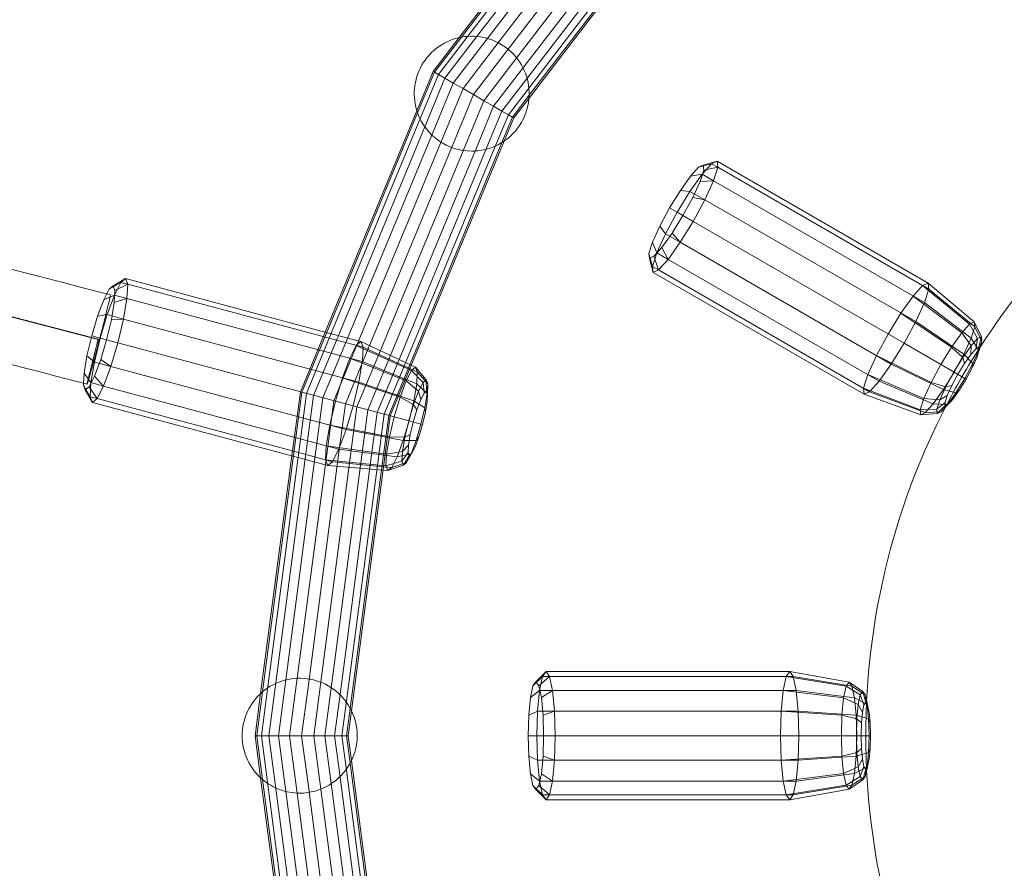
# Model space of a CAD drawing. Units: millimetres. Extents: x 0 to 2100, y 0 to 1488.
# Drawn here: x 565 to 585, y 968 to 985 of the extents above; entities that cross this region are included whole.
import ezdxf

# ---------------------------------------------------------------- set-up
doc = ezdxf.new("R2010")
doc.units = ezdxf.units.MM
doc.header["$LTSCALE"] = 50
doc.linetypes.add('HIDDEN', pattern=[0.1905, 0.127, -0.0635])

msp = doc.modelspace()

# ---------------------------------------------------------------- linework, layer by layer
at = {"color": 7, "linetype": 'Continuous', "lineweight": 0}
for p, q in [((573.9528609, 984.2078464), (576.797686, 987.9152947)), ((573.998735, 984.217255), (576.8288918, 987.9055873)), ((574.1084218, 984.2125078), (576.9207382, 987.8775898)), ((574.2508689, 984.1632012), (577.0560863, 987.8190318)), ((574.4179541, 984.0747618), (577.2573015, 987.7750715)), ((574.5993531, 983.954601), (577.4608883, 987.6838262)), ((574.7832084, 983.8115647), (577.6551141, 987.5543051)), ((574.9569386, 983.6553333), (577.8542465, 987.4311784)), ((575.1080963, 983.495761), (578.0119614, 987.2801517)), ((575.2252133, 983.3422018), (578.1250624, 987.1213587)), ((575.2985724, 983.202858), (578.183266, 986.9622639)), ((575.3208831, 983.08424), (578.2068478, 986.8453024)), ((578.2085763, 986.7971794), (575.3180838, 983.0302162)), ((571.3422628, 978.4662245), (573.1305946, 982.7836395)), ((571.3662726, 978.4440532), (573.1453836, 982.739207)), ((571.4364423, 978.3785106), (573.2043382, 982.6465891)), ((571.5548291, 978.2905747), (573.3182625, 982.5478796)), ((571.6935074, 978.1382974), (573.4783959, 982.4473993)), ((571.8743215, 978.0076087), (573.6731577, 982.3503835)), ((572.083603, 977.9041647), (573.8889584, 982.2626783)), ((572.2898, 977.7932744), (574.1111239, 982.1903392)), ((572.4994504, 977.7322026), (574.3248964, 982.139219)), ((572.6935197, 977.7136509), (574.516441, 982.1145722)), ((572.8604016, 977.7427924), (574.6737958, 982.1207133)), ((572.9734842, 977.7808507), (574.7876774, 982.1607007)), ((574.8330637, 982.1901369), (573.0160242, 977.8034153)), ((578.4684534, 981.5086179), (578.6245776, 981.6813026)), ((578.6245776, 981.6813026), (578.7144589, 981.7217008)), ((578.9858726, 981.7959401), (578.7144589, 981.7217008)), ((578.7144589, 981.7217008), (578.7244137, 981.6236622)), ((578.9977236, 981.6792275), (578.7244137, 981.6236622)), ((578.9977236, 981.6792275), (578.9126197, 981.4154778)), ((578.9858726, 981.7959401), (578.9977236, 981.6792275)), ((583.0998024, 979.4207616), (578.9858726, 981.7959401)), ((583.1116533, 979.3040491), (578.9977236, 981.6792275)), ((578.2698549, 981.2299365), (578.4684534, 981.5086179)), ((578.7244137, 981.6236622), (578.6529264, 981.4021124)), ((578.6529264, 981.4021124), (578.5108805, 981.0907803)), ((578.9126197, 981.4154778), (578.6529264, 981.4021124)), ((578.9126197, 981.4154778), (578.7435174, 981.0448443)), ((583.0265495, 979.0402993), (578.9126197, 981.4154778)), ((578.0590168, 980.8876849), (578.2698549, 981.2299365)), ((578.5108805, 981.0907803), (578.319901, 980.7370633)), ((578.7435174, 981.0448443), (578.5108805, 981.0907803)), ((577.8680373, 980.533968), (578.0590168, 980.8876849)), ((578.7435174, 981.0448443), (578.5161608, 980.6237527)), ((582.8574472, 978.6696658), (578.7435174, 981.0448443)), ((578.319901, 980.7370633), (578.1090629, 980.3948118)), ((578.5161608, 980.6237527), (578.319901, 980.7370633)), ((577.7259913, 980.2226358), (577.8680373, 980.533968)), ((578.5161608, 980.6237527), (578.2651631, 980.2163103)), ((582.6300906, 978.2485742), (578.5161608, 980.6237527)), ((578.1090629, 980.3948118), (577.9104643, 980.1161303)), ((578.1090629, 980.3948118), (578.2651631, 980.2163103)), ((577.6545041, 980.001086), (577.7259913, 980.2226358)), ((577.9104643, 980.1161303), (577.7543402, 979.9434456)), ((577.9104643, 980.1161303), (578.0287362, 979.8845467)), ((578.2651631, 980.2163103), (578.0287362, 979.8845467)), ((578.2651631, 980.2163103), (582.3790929, 977.8411319)), ((577.6644589, 979.9030475), (577.6545041, 980.001086)), ((577.7543402, 979.9434456), (577.6644589, 979.9030475)), ((577.6644589, 979.9030475), (577.7358726, 979.6308766)), ((577.7543402, 979.9434456), (577.8428741, 979.6789697)), ((578.0287362, 979.8845467), (577.8428741, 979.6789697)), ((578.0287362, 979.8845467), (582.142666, 977.5093682)), ((577.8428741, 979.6789697), (577.7358726, 979.6308766)), ((577.7358726, 979.6308766), (581.8498024, 977.2556981)), ((577.8428741, 979.6789697), (581.9568039, 977.3037912)), ((567.131806, 979.3046117), (567.2081688, 979.3668963)), ((567.4511198, 979.5088531), (567.2081688, 979.3668963)), ((567.2081688, 979.3668963), (567.2431587, 979.2747749)), ((567.4927744, 979.3991846), (567.2431587, 979.2747749)), ((567.4511198, 979.5088531), (567.4927744, 979.3991846)), ((571.3623859, 978.4608325), (567.4511198, 979.5088531)), ((567.4927744, 979.3991846), (567.4788339, 979.1223954)), ((571.5422856, 978.3141214), (567.4927744, 979.3991846)), ((583.0998024, 979.4207616), (583.1116533, 979.3040491)), ((583.9990057, 978.6634988), (583.0998024, 979.4207616)), ((567.0834138, 979.210113), (567.131806, 979.3046117)), ((567.2431587, 979.2747749), (567.2314486, 979.0422719)), ((583.1116533, 979.3040491), (583.0265495, 979.0402993)), ((584.0089017, 978.5660398), (583.1116533, 979.3040491)), ((567.2314486, 979.0422719), (567.1748214, 978.704784)), ((567.4788339, 979.1223954), (567.2314486, 979.0422719)), ((567.4788339, 979.1223954), (567.4114206, 978.720624)), ((572.0673263, 977.8929125), (567.4788339, 979.1223954)), ((583.0265495, 979.0402993), (582.8574472, 978.6696658)), ((583.937837, 978.3457997), (583.0265495, 979.0402993)), ((567.1748214, 978.704784), (567.0818981, 978.3136905)), ((567.4114206, 978.720624), (567.1748214, 978.704784)), ((567.4114206, 978.720624), (567.3007975, 978.2550366)), ((571.999913, 977.4911412), (567.4114206, 978.720624)), ((582.8574472, 978.6696658), (582.6300906, 978.2485742)), ((583.7966308, 978.036308), (582.8574472, 978.6696658)), ((584.0089017, 978.5660398), (583.937837, 978.3457997)), ((583.9990057, 978.6634988), (584.0089017, 978.5660398)), ((584.1392309, 978.3724358), (583.9990057, 978.6634988)), ((584.1474017, 978.291966), (584.0089017, 978.5660398)), ((584.1392309, 978.3724358), (584.1474017, 978.291966)), ((567.0818981, 978.3136905), (566.9668253, 977.928532)), ((567.3007975, 978.2550366), (567.0818981, 978.3136905)), ((567.3007975, 978.2550366), (567.1638062, 977.7965145)), ((571.88929, 977.0255537), (567.3007975, 978.2550366)), ((582.6300906, 978.2485742), (582.3790929, 977.8411319)), ((583.6067803, 977.6846821), (582.6300906, 978.2485742)), ((583.937837, 978.3457997), (583.7966308, 978.036308)), ((584.0887252, 978.1101184), (583.937837, 978.3457997)), ((584.1474017, 978.291966), (584.0887252, 978.1101184)), ((584.0934036, 978.1047078), (584.1474017, 978.291966)), ((583.7966308, 978.036308), (583.6067803, 977.6846821)), ((583.9721342, 977.8545778), (583.7966308, 978.036308)), ((584.0887252, 978.1101184), (583.9721342, 977.8545778)), ((584.0472564, 977.9609895), (584.0887252, 978.1101184)), ((584.0719098, 978.037394), (584.0472564, 977.9609895)), ((566.9668253, 977.928532), (566.8471219, 977.6079452)), ((566.9668253, 977.928532), (567.1638062, 977.7965145)), ((567.1638062, 977.7965145), (567.0213021, 977.4148636)), ((567.1638062, 977.7965145), (571.7522986, 976.5670317)), ((572.0673263, 977.8929125), (571.999913, 977.4911412)), ((572.068452, 977.9152627), (572.0673263, 977.8929125)), ((572.2553148, 977.8157694), (572.0673263, 977.8929125)), ((573.1041701, 977.7806414), (573.0224491, 977.8189264)), ((582.3790929, 977.8411319), (582.142666, 977.5093682)), ((582.3790929, 977.8411319), (583.3971886, 977.3444538)), ((583.9721342, 977.8545778), (583.8153787, 977.5642478)), ((584.0472564, 977.9609895), (583.9593408, 977.7682987)), ((583.9593408, 977.7682987), (583.9721342, 977.8545778)), ((566.8471219, 977.6079452), (566.7410117, 977.4007367)), ((566.8471219, 977.6079452), (567.0213021, 977.4148636)), ((573.1273122, 977.457936), (572.3298915, 977.7851661)), ((573.138953, 977.6890645), (572.9306062, 977.7837421)), ((573.1041701, 977.7806414), (573.138953, 977.6890645)), ((573.3149498, 977.5357891), (573.1041701, 977.7806414)), ((573.138953, 977.6890645), (573.1273122, 977.457936)), ((573.3436693, 977.460176), (573.138953, 977.6890645)), ((583.6067803, 977.6846821), (583.3971886, 977.3444538)), ((583.8153787, 977.5642478), (583.6067803, 977.6846821)), ((583.9593408, 977.7682987), (583.8411391, 977.549375)), ((566.629659, 977.4305736), (566.6315318, 977.4677568)), ((566.6646488, 977.3384521), (566.629659, 977.4305736)), ((567.0213021, 977.4148636), (566.8949804, 977.1681869)), ((567.0213021, 977.4148636), (571.6097946, 976.1853808)), ((571.999913, 977.4911412), (571.88929, 977.0255537)), ((573.0710198, 977.1224432), (571.999913, 977.4911412)), ((573.1273122, 977.457936), (573.0710198, 977.1224432)), ((573.3340578, 977.2693381), (573.1273122, 977.457936)), ((573.3149498, 977.5357891), (573.3436693, 977.460176)), ((573.3436693, 977.460176), (573.3340578, 977.2693381)), ((573.339847, 977.2584593), (573.3436693, 977.460176)), ((582.142666, 977.5093682), (581.9568039, 977.3037912)), ((582.142666, 977.5093682), (583.1997641, 977.0674198)), ((583.8153787, 977.5642478), (583.6423233, 977.2833286)), ((583.8411391, 977.549375), (583.7106465, 977.3375475)), ((583.8411391, 977.549375), (583.8153787, 977.5642478)), ((566.7410117, 977.4007367), (566.6646488, 977.3384521)), ((566.6646488, 977.3384521), (566.8040722, 977.0940385)), ((566.7410117, 977.4007367), (566.8949804, 977.1681869)), ((573.3340578, 977.2693381), (573.2875783, 976.9923289)), ((573.3325994, 977.1145578), (573.3340578, 977.2693381)), ((573.339847, 977.2584593), (573.3325994, 977.1145578)), ((581.9568039, 977.3037912), (581.8498024, 977.2556981)), ((581.8498024, 977.2556981), (582.955213, 976.8555966)), ((581.9568039, 977.3037912), (583.0445629, 976.895756)), ((583.3971886, 977.3444538), (583.1997641, 977.0674198)), ((583.3971886, 977.3444538), (583.6423233, 977.2833286)), ((583.6423233, 977.2833286), (583.4793141, 977.0545875)), ((583.7106465, 977.3375475), (583.5877292, 977.165065)), ((583.6423233, 977.2833286), (583.7106465, 977.3375475)), ((566.8949804, 977.1681869), (566.8040722, 977.0940385)), ((566.8040722, 977.0940385), (570.7153383, 976.0460179)), ((566.8949804, 977.1681869), (570.9444915, 976.0831236)), ((571.88929, 977.0255537), (571.7522986, 976.5670317)), ((572.9786458, 976.7336617), (571.88929, 977.0255537)), ((573.0710198, 977.1224432), (572.9786458, 976.7336617)), ((573.2875783, 976.9923289), (573.0710198, 977.1224432)), ((573.3325994, 977.1145578), (573.2975515, 976.9056785)), ((583.1997641, 977.0674198), (583.0445629, 976.895756)), ((583.1997641, 977.0674198), (583.4793141, 977.0545875)), ((583.4793141, 977.0545875), (583.3511678, 976.9128484)), ((583.3511678, 976.9128484), (583.4863391, 977.0532412)), ((583.4793141, 977.0545875), (583.5877292, 977.165065)), ((583.5877292, 977.165065), (583.5338876, 977.1055123)), ((573.2875783, 976.9923289), (573.2113071, 976.6713203)), ((573.2975515, 976.9056785), (573.2400391, 976.6636216)), ((573.2975515, 976.9056785), (573.2875783, 976.9923289)), ((583.0445629, 976.895756), (582.955213, 976.8555966)), ((582.955213, 976.8555966), (583.2773935, 976.8796896)), ((583.0445629, 976.895756), (583.3511678, 976.9128484)), ((583.3511678, 976.9128484), (583.2773935, 976.8796896)), ((572.9786458, 976.7336617), (572.8642533, 976.3507801)), ((573.2113071, 976.6713203), (572.9786458, 976.7336617)), ((573.2113071, 976.6713203), (573.1168556, 976.3551831)), ((573.2400391, 976.6636216), (573.1688179, 976.4252379)), ((573.2400391, 976.6636216), (573.2113071, 976.6713203)), ((571.7522986, 976.5670317), (571.6097946, 976.1853808)), ((571.7522986, 976.5670317), (572.8642533, 976.3507801)), ((572.8642533, 976.3507801), (572.7452575, 976.0320886)), ((572.8642533, 976.3507801), (573.1168556, 976.3551831)), ((573.1168556, 976.3551831), (573.0186034, 976.0920464)), ((573.1688179, 976.4252379), (573.0947306, 976.2268193)), ((573.1168556, 976.3551831), (573.1688179, 976.4252379)), ((570.2176375, 971.5000702), (570.8206339, 976.0802825)), ((570.3656535, 971.528593), (570.9671278, 976.0972439)), ((570.5545733, 971.5355448), (571.1633655, 976.1597807)), ((570.7717499, 971.522182), (571.3852994, 976.1825534)), ((571.0024914, 971.4902366), (571.6182645, 976.1674978)), ((571.2310619, 971.4418013), (571.8522815, 976.1604331)), ((571.4417544, 971.3791865), (572.06438, 976.1084976)), ((571.6097946, 976.1853808), (571.5995944, 976.1654622)), ((571.6097946, 976.1853808), (571.811169, 976.1581944)), ((571.8910559, 976.1474093), (572.7452575, 976.0320886)), ((572.7452575, 976.0320886), (573.0186034, 976.0920464)), ((572.9315083, 975.9219702), (573.0290565, 976.0985731)), ((573.0186034, 976.0920464), (572.9315083, 975.9219702)), ((573.0186034, 976.0920464), (573.0947306, 976.2268193)), ((573.0947306, 976.2268193), (573.0290565, 976.0985731)), ((570.0852485, 971.4182528), (570.6952151, 976.0514099)), ((570.1202723, 971.449338), (570.7270939, 976.0586059)), ((571.6199603, 971.3047589), (572.2417248, 976.0275292)), ((571.753163, 971.2207632), (572.371678, 975.918851)), ((572.5638632, 975.7641886), (572.8688299, 975.8708471)), ((572.7452575, 976.0320886), (572.6397746, 975.826105)), ((572.6397746, 975.826105), (572.9315083, 975.9219702)), ((572.9315083, 975.9219702), (572.8688299, 975.8708471)), ((571.8317937, 971.1291923), (572.4505812, 975.8293502)), ((572.4761396, 975.7885388), (571.8563813, 971.0810067)), ((572.4120021, 975.8482852), (572.6397746, 975.826105)), ((572.4739482, 975.7718933), (572.5638632, 975.7641886)), ((572.6397746, 975.826105), (572.5638632, 975.7641886)), ((575.6499176, 971.8459866), (575.4519861, 971.6459866)), ((575.6499176, 971.8459866), (575.7185371, 971.750836)), ((580.4002746, 971.8459866), (575.6499176, 971.8459866)), ((580.4002746, 971.8459866), (580.4688941, 971.750836)), ((581.5576389, 971.6397794), (580.4002746, 971.8459866)), ((575.7185371, 971.750836), (575.5096265, 971.5660601)), ((575.7185371, 971.750836), (575.7767099, 971.4798701)), ((580.4688941, 971.750836), (575.7185371, 971.750836)), ((580.4688941, 971.750836), (580.5270669, 971.4798701)), ((581.6149386, 971.5603254), (580.4688941, 971.750836)), ((575.3454806, 971.3384487), (575.3943457, 971.5660601)), ((575.3943457, 971.5660601), (575.4519861, 971.6459866)), ((575.4519861, 971.6459866), (575.5096265, 971.5660601)), ((575.5096265, 971.5660601), (575.5584916, 971.3384487)), ((575.7767099, 971.4798701), (575.5584916, 971.3384487)), ((575.7767099, 971.4798701), (575.8155798, 971.0743409)), ((580.5270669, 971.4798701), (575.7767099, 971.4798701)), ((580.5270669, 971.4798701), (580.5659367, 971.0743409)), ((581.6635148, 971.3340596), (580.5270669, 971.4798701)), ((581.5576389, 971.6397794), (581.6149386, 971.5603254)), ((581.824609, 971.457824), (581.5576389, 971.6397794)), ((581.6149386, 971.5603254), (581.6635148, 971.3340596)), ((581.87192, 971.3922205), (581.6149386, 971.5603254)), ((581.824609, 971.457824), (581.87192, 971.3922205)), ((575.3128299, 970.9978042), (575.3454806, 971.3384487)), ((575.5584916, 971.3384487), (575.5911423, 970.9978042)), ((581.6635148, 971.3340596), (581.6959725, 970.9954288)), ((581.9120284, 971.2053977), (581.6635148, 971.3340596)), ((581.87192, 971.3922205), (581.9120284, 971.2053977)), ((581.9187853, 971.2030511), (581.87192, 971.3922205)), ((575.8155798, 971.0743409), (575.5911423, 970.9978042)), ((575.8155798, 971.0743409), (575.829229, 970.5959866)), ((580.5659367, 971.0743409), (575.8155798, 971.0743409)), ((580.5659367, 971.0743409), (580.579586, 970.5959866)), ((581.6959725, 970.9954288), (580.5659367, 971.0743409)), ((581.9120284, 971.2053977), (581.938828, 970.9257975)), ((581.9506799, 971.0555139), (581.9120284, 971.2053977)), ((581.9338281, 971.1340088), (581.9506799, 971.0555139)), ((575.3013645, 970.5959866), (575.3128299, 970.9978042)), ((575.5911423, 970.9978042), (575.6026077, 970.5959866)), ((581.6959725, 970.9954288), (581.7073701, 970.5959866)), ((581.938828, 970.9257975), (581.6959725, 970.9954288)), ((581.938828, 970.9257975), (581.9482388, 970.5959866)), ((581.9708881, 970.844681), (581.938828, 970.9257975)), ((581.9506799, 971.0555139), (581.9708881, 970.844681)), ((581.9708881, 970.844681), (581.9779843, 970.5959866)), ((575.3128299, 970.194169), (575.3013645, 970.5959866)), ((575.6026077, 970.5959866), (575.5911423, 970.194169)), ((575.829229, 970.5959866), (575.6026077, 970.5959866)), ((575.829229, 970.5959866), (575.8155798, 970.1176323)), ((580.579586, 970.5959866), (575.829229, 970.5959866)), ((580.579586, 970.5959866), (580.5659367, 970.1176323)), ((581.7073701, 970.5959866), (580.579586, 970.5959866)), ((581.7073701, 970.5959866), (581.6959725, 970.1965444)), ((581.9482388, 970.5959866), (581.7073701, 970.5959866)), ((581.9482388, 970.5959866), (581.938828, 970.2661757)), ((581.9779843, 970.5959866), (581.9482388, 970.5959866)), ((581.9779843, 970.5959866), (581.9708881, 970.3472923)), ((581.938828, 970.2661757), (581.9708881, 970.3472923)), ((581.9708881, 970.3472923), (581.9506799, 970.1364594)), ((571.8563813, 970.1109666), (572.4761396, 965.4034345)), ((575.3454806, 969.8535245), (575.3128299, 970.194169)), ((575.5911423, 970.194169), (575.5584916, 969.8535245)), ((575.5911423, 970.194169), (575.8155798, 970.1176323)), ((575.8155798, 970.1176323), (575.7767099, 969.7121031)), ((575.8155798, 970.1176323), (580.5659367, 970.1176323)), ((580.5659367, 970.1176323), (580.5270669, 969.7121031)), ((580.5659367, 970.1176323), (581.6959725, 970.1965444)), ((581.6959725, 970.1965444), (581.6635148, 969.8579137)), ((581.6959725, 970.1965444), (581.938828, 970.2661757)), ((581.938828, 970.2661757), (581.9120284, 969.9865756)), ((581.9120284, 969.9865756), (581.9506799, 970.1364594)), ((581.9506799, 970.1364594), (581.9338281, 970.0579644)), ((572.371678, 965.2731223), (571.753163, 969.9712101)), ((572.4505812, 965.362623), (571.8317937, 970.062781)), ((581.6635148, 969.8579137), (581.9120284, 969.9865756)), ((581.87192, 969.7997527), (581.9187853, 969.9889221)), ((581.9120284, 969.9865756), (581.87192, 969.7997527)), ((570.6952151, 965.1405633), (570.0852485, 969.7737204)), ((570.7270939, 965.1333674), (570.1202723, 969.7426352)), ((571.8522815, 965.0315401), (571.2310619, 969.7501719)), ((572.06438, 965.0834756), (571.4417544, 969.8127867)), ((572.2417248, 965.164444), (571.6199603, 969.8872143)), ((575.3943457, 969.6259131), (575.3454806, 969.8535245)), ((575.5584916, 969.8535245), (575.5096265, 969.6259131)), ((575.5584916, 969.8535245), (575.7767099, 969.7121031)), ((580.5270669, 969.7121031), (581.6635148, 969.8579137)), ((581.5576389, 969.5521938), (581.824609, 969.7341492)), ((581.6635148, 969.8579137), (581.6149386, 969.6316478)), ((581.6149386, 969.6316478), (581.87192, 969.7997527)), ((581.87192, 969.7997527), (581.824609, 969.7341492)), ((570.8206339, 965.1116907), (570.2176375, 969.691903)), ((570.9671278, 965.0947294), (570.3656535, 969.6633802)), ((571.1633655, 965.0321925), (570.5545733, 969.6564284)), ((571.3852994, 965.0094199), (570.7717499, 969.6697912)), ((571.6182645, 965.0244755), (571.0024914, 969.7017366)), ((575.4519861, 969.5459866), (575.3943457, 969.6259131)), ((575.5096265, 969.6259131), (575.4519861, 969.5459866)), ((575.4519861, 969.5459866), (575.6499176, 969.3459866)), ((575.5096265, 969.6259131), (575.7185371, 969.4411372)), ((575.7767099, 969.7121031), (575.7185371, 969.4411372)), ((575.7767099, 969.7121031), (580.5270669, 969.7121031)), ((580.4002746, 969.3459866), (581.5576389, 969.5521938)), ((580.5270669, 969.7121031), (580.4688941, 969.4411372)), ((580.4688941, 969.4411372), (581.6149386, 969.6316478)), ((581.6149386, 969.6316478), (581.5576389, 969.5521938)), ((575.7185371, 969.4411372), (575.6499176, 969.3459866)), ((575.6499176, 969.3459866), (580.4002746, 969.3459866)), ((575.7185371, 969.4411372), (580.4688941, 969.4411372)), ((580.4688941, 969.4411372), (580.4002746, 969.3459866))]:
    msp.add_line(p, q, dxfattribs=at)
at = {"color": 7, "linetype": 'HIDDEN', "lineweight": 0}
for p, q in [((573.4479775, 983.5498697), (573.9528609, 984.2078464)), ((573.4747649, 983.534404), (573.998735, 984.217255)), ((573.5533015, 983.4890609), (574.1084218, 984.2125078)), ((573.6782351, 983.4169304), (574.2508689, 984.1632012)), ((573.8410518, 983.3229281), (574.4179541, 984.0747618)), ((574.0306558, 983.2134602), (574.5993531, 983.954601)), ((574.234126, 983.0959866), (574.7832084, 983.8115647)), ((574.4375962, 982.978513), (574.9569386, 983.6553333)), ((573.1305946, 982.7836395), (573.4479775, 983.5498697)), ((573.1453836, 982.739207), (573.4747649, 983.534404)), ((573.2043382, 982.6465891), (573.5533015, 983.4890609)), ((573.3182625, 982.5478796), (573.6782351, 983.4169304)), ((573.4747649, 983.534404), (573.4479775, 983.5498697)), ((573.5533015, 983.4890609), (573.4747649, 983.534404)), ((573.6782351, 983.4169304), (573.5533015, 983.4890609)), ((573.8410518, 983.3229281), (573.6782351, 983.4169304)), ((574.6272003, 982.8690451), (575.1080963, 983.495761)), ((573.4783959, 982.4473993), (573.8410518, 983.3229281)), ((573.6731577, 982.3503835), (574.0306558, 983.2134602)), ((574.0306558, 983.2134602), (573.8410518, 983.3229281)), ((574.234126, 983.0959866), (574.0306558, 983.2134602)), ((574.7900169, 982.7750428), (575.2252133, 983.3422018)), ((574.9149506, 982.7029124), (575.2985724, 983.202858)), ((573.8889584, 982.2626783), (574.234126, 983.0959866)), ((574.1111239, 982.1903392), (574.4375962, 982.978513)), ((574.4375962, 982.978513), (574.234126, 983.0959866)), ((574.6272003, 982.8690451), (574.4375962, 982.978513)), ((574.9934871, 982.6575693), (575.3208831, 983.08424)), ((575.3180838, 983.0302162), (575.0202745, 982.6421036)), ((574.3248964, 982.139219), (574.6272003, 982.8690451)), ((574.7900169, 982.7750428), (574.6272003, 982.8690451)), ((574.516441, 982.1145722), (574.7900169, 982.7750428)), ((574.6737958, 982.1207133), (574.9149506, 982.7029124)), ((574.7876774, 982.1607007), (574.9934871, 982.6575693)), ((574.9149506, 982.7029124), (574.7900169, 982.7750428)), ((575.0202745, 982.6421036), (574.8330637, 982.1901369)), ((574.9934871, 982.6575693), (574.9149506, 982.7029124)), ((575.0202745, 982.6421036), (574.9934871, 982.6575693)), ((578.8788711, 981.747847), (578.6245776, 981.6813026)), ((578.693009, 981.5422701), (578.8788711, 981.747847)), ((578.8788711, 981.747847), (578.9858726, 981.7959401)), ((578.9977236, 981.6792275), (578.8788711, 981.747847)), ((578.4565822, 981.2105064), (578.693009, 981.5422701)), ((578.693009, 981.5422701), (578.4684534, 981.5086179)), ((578.9126197, 981.4154778), (578.693009, 981.5422701)), ((578.2055844, 980.8030641), (578.4565822, 981.2105064)), ((578.4565822, 981.2105064), (578.2698549, 981.2299365)), ((578.7435174, 981.0448443), (578.4565822, 981.2105064)), ((578.0590168, 980.8876849), (578.2055844, 980.8030641)), ((577.9782279, 980.3819724), (578.2055844, 980.8030641)), ((578.2055844, 980.8030641), (578.319901, 980.7370633)), ((577.8680373, 980.533968), (577.9782279, 980.3819724)), ((577.8091255, 980.011339), (577.9782279, 980.3819724)), ((577.9782279, 980.3819724), (578.2651631, 980.2163103)), ((577.7259913, 980.2226358), (577.8091255, 980.011339)), ((577.6545041, 980.001086), (577.7240217, 979.7475892)), ((577.7240217, 979.7475892), (577.8091255, 980.011339)), ((577.8091255, 980.011339), (578.0287362, 979.8845467)), ((577.7358726, 979.6308766), (577.7240217, 979.7475892)), ((577.7240217, 979.7475892), (577.8428741, 979.6789697)), ((567.3602117, 979.4347047), (567.131806, 979.3046117)), ((567.23389, 979.1880279), (567.3602117, 979.4347047)), ((567.3602117, 979.4347047), (567.4511198, 979.5088531)), ((567.4927744, 979.3991846), (567.3602117, 979.4347047)), ((582.8069388, 979.1670916), (582.9928009, 979.3726686)), ((582.9928009, 979.3726686), (583.0998024, 979.4207616)), ((583.9096558, 978.6233394), (582.9928009, 979.3726686)), ((567.0256957, 979.0974032), (567.0834138, 979.210113)), ((567.23389, 979.1880279), (567.0256957, 979.0974032)), ((567.0913859, 978.8063771), (567.23389, 979.1880279)), ((567.4788339, 979.1223954), (567.23389, 979.1880279)), ((582.5705119, 978.8353279), (582.8069388, 979.1670916)), ((583.7544546, 978.4516756), (582.8069388, 979.1670916)), ((566.9059923, 978.7768165), (567.0256957, 979.0974032)), ((566.7909196, 978.391658), (566.9059923, 978.7768165)), ((567.0913859, 978.8063771), (566.9059923, 978.7768165)), ((566.9543945, 978.347855), (567.0913859, 978.8063771)), ((567.4114206, 978.720624), (567.0913859, 978.8063771)), ((582.3195142, 978.4278856), (582.5705119, 978.8353279)), ((583.5570301, 978.1746416), (582.5705119, 978.8353279)), ((583.7544546, 978.4516756), (583.9096558, 978.6233394)), ((583.9096558, 978.6233394), (583.9990057, 978.6634988)), ((584.0654565, 978.339277), (583.9096558, 978.6233394)), ((566.6979962, 978.0005645), (566.7909196, 978.391658)), ((566.7909196, 978.391658), (566.9543945, 978.347855)), ((570.8597808, 977.3014099), (571.3422628, 978.4662245)), ((570.8896582, 977.2934043), (571.3662726, 978.4440532)), ((570.9772543, 977.2699329), (571.4364423, 978.3785106)), ((572.0396123, 978.2793702), (571.3623859, 978.4608325)), ((582.0921577, 978.006794), (582.3195142, 978.4278856)), ((583.5570301, 978.1746416), (583.7544546, 978.4516756)), ((583.9373102, 978.1975379), (583.7544546, 978.4516756)), ((584.0654565, 978.339277), (584.1392309, 978.3724358)), ((584.0853403, 978.1587903), (584.1392309, 978.3724358)), ((566.8437715, 977.8822675), (566.9543945, 978.347855)), ((566.9543945, 978.347855), (567.0818981, 978.3136905)), ((571.1165997, 977.2325955), (571.5548291, 978.2905747)), ((572.0812668, 978.1697018), (571.5422856, 978.3141214)), ((571.8223824, 977.9585451), (571.9487042, 978.2052218)), ((571.9487042, 978.2052218), (572.0396123, 978.2793702)), ((573.0282587, 977.718725), (571.9487042, 978.2052218)), ((572.0396123, 978.2793702), (572.0812668, 978.1697018)), ((573.0224491, 977.8189264), (572.0396123, 978.2793702)), ((583.3474384, 977.8344133), (583.5570301, 978.1746416)), ((583.774301, 977.9687968), (583.5570301, 978.1746416)), ((583.774301, 977.9687968), (583.9373102, 978.1975379)), ((583.9330818, 978.0269083), (583.9373102, 978.1975379)), ((583.9373102, 978.1975379), (584.0654565, 978.339277)), ((584.0297107, 978.1337869), (584.0654565, 978.339277)), ((566.6413691, 977.6630766), (566.6979962, 978.0005645)), ((566.6979962, 978.0005645), (566.8437715, 977.8822675)), ((571.2981981, 977.1839363), (571.6935074, 978.1382974)), ((571.5096739, 977.1272715), (571.8743215, 978.0076087)), ((572.0812668, 978.1697018), (572.068452, 977.9152627)), ((572.9306062, 977.7837421), (572.0812668, 978.1697018)), ((581.9230553, 977.6361605), (582.0921577, 978.006794)), ((582.0921577, 978.006794), (583.1575879, 977.4827874)), ((583.8101644, 977.8544258), (583.9330818, 978.0269083)), ((583.9330818, 978.0269083), (584.0297107, 978.1337869)), ((584.0297107, 978.1337869), (584.0853403, 978.1587903)), ((584.0915016, 978.0981119), (584.0719098, 978.037394)), ((584.0853403, 978.1587903), (584.0915016, 978.0981119)), ((584.0915016, 978.0981119), (584.0934036, 978.1047078)), ((566.7763582, 977.4804962), (566.8437715, 977.8822675)), ((566.8437715, 977.8822675), (567.1638062, 977.7965145)), ((571.6798784, 977.5768942), (571.8223824, 977.9585451)), ((571.7366155, 977.0664627), (572.083603, 977.9041647)), ((572.9227757, 977.5127414), (571.8223824, 977.9585451)), ((571.963557, 977.0056539), (572.2898, 977.7932744)), ((572.3298915, 977.7851661), (572.2553148, 977.8157694)), ((573.0160242, 977.8034153), (572.6134501, 976.8315156)), ((583.1575879, 977.4827874), (583.3474384, 977.8344133)), ((583.6012456, 977.6878776), (583.774301, 977.9687968)), ((583.6796718, 977.6425982), (583.8101644, 977.8544258)), ((583.8101644, 977.8544258), (583.774301, 977.9687968)), ((566.6315318, 977.4677568), (566.6413691, 977.6630766)), ((566.6413691, 977.6630766), (566.7763582, 977.4804962)), ((572.1750328, 976.9489892), (572.4994504, 977.7322026)), ((572.3566312, 976.90033), (572.6935197, 977.7136509)), ((572.4959766, 976.8629925), (572.8604016, 977.7427924)), ((572.5835727, 976.8395212), (572.9734842, 977.7808507)), ((572.9227757, 977.5127414), (573.0282587, 977.718725)), ((573.0282587, 977.718725), (573.1041701, 977.7806414)), ((573.2522714, 977.484666), (573.0282587, 977.718725)), ((581.8379515, 977.3724107), (581.9230553, 977.6361605)), ((581.9230553, 977.6361605), (583.0163816, 977.1732957)), ((583.4444901, 977.3975476), (583.6012456, 977.6878776)), ((583.5614701, 977.4236745), (583.6796718, 977.6425982)), ((566.629659, 977.4305736), (566.7624177, 977.2037069)), ((566.7624177, 977.2037069), (566.7763582, 977.4804962)), ((566.7763582, 977.4804962), (567.0213021, 977.4148636)), ((571.542887, 977.1183721), (571.6798784, 977.5768942)), ((572.8037799, 977.1940499), (571.6798784, 977.5768942)), ((572.8037799, 977.1940499), (572.9227757, 977.5127414)), ((573.1651763, 977.3145898), (572.9227757, 977.5127414)), ((573.1651763, 977.3145898), (573.2522714, 977.484666)), ((573.2522714, 977.484666), (573.3149498, 977.5357891)), ((573.2709283, 977.276926), (573.2522714, 977.484666)), ((573.318191, 977.3154754), (573.3149498, 977.5357891)), ((583.0163816, 977.1732957), (583.1575879, 977.4827874)), ((583.1575879, 977.4827874), (583.4444901, 977.3975476)), ((583.4444901, 977.3975476), (583.5614701, 977.4236745)), ((583.4735545, 977.2309837), (583.5614701, 977.4236745)), ((570.6952151, 976.0514099), (570.8597808, 977.3014099)), ((570.7270939, 976.0586059), (570.8896582, 977.2934043)), ((570.8206339, 976.0802825), (570.9772543, 977.2699329)), ((570.9671278, 976.0972439), (571.1165997, 977.2325955)), ((573.0669241, 977.051453), (573.1651763, 977.3145898)), ((573.2052541, 977.1486798), (573.1651763, 977.3145898)), ((573.2052541, 977.1486798), (573.2709283, 977.276926)), ((573.2709283, 977.276926), (573.318191, 977.3154754)), ((573.318191, 977.3154754), (573.339847, 977.2584593)), ((581.8498024, 977.2556981), (581.8379515, 977.3724107)), ((581.8379515, 977.3724107), (582.945317, 976.9530556)), ((583.3278992, 977.142007), (583.4444901, 977.3975476)), ((583.3278992, 977.142007), (583.4735545, 977.2309837)), ((583.4293094, 977.0938613), (583.4735545, 977.2309837)), ((566.8040722, 977.0940385), (566.7624177, 977.2037069)), ((566.7624177, 977.2037069), (566.8949804, 977.1681869)), ((571.1633655, 976.1597807), (571.2981981, 977.1839363)), ((571.3852994, 976.1825534), (571.5096739, 977.1272715)), ((571.432264, 976.6527847), (571.542887, 977.1183721)), ((571.6182645, 976.1674978), (571.7366155, 977.0664627)), ((572.6893874, 976.8111683), (572.8037799, 977.1940499)), ((573.0669241, 977.051453), (572.8037799, 977.1940499)), ((572.9724726, 976.7353158), (573.0669241, 977.051453)), ((573.1311669, 976.9502612), (573.0669241, 977.051453)), ((573.1311669, 976.9502612), (573.2052541, 977.1486798)), ((582.945317, 976.9530556), (583.0163816, 977.1732957)), ((583.0163816, 977.1732957), (583.3278992, 977.142007)), ((583.2692226, 976.9601594), (583.3278992, 977.142007)), ((583.2692226, 976.9601594), (583.4293094, 977.0938613)), ((583.2773935, 976.8796896), (583.4354706, 977.033183)), ((583.4354706, 977.033183), (583.4293094, 977.0938613)), ((583.4911003, 977.0581864), (583.4354706, 977.033183)), ((583.4863391, 977.0532412), (583.4911003, 977.0581864)), ((583.5338876, 977.1055123), (583.4911003, 977.0581864)), ((571.8522815, 976.1604331), (571.963557, 977.0056539)), ((572.06438, 976.1084976), (572.1750328, 976.9489892)), ((572.2417248, 976.0275292), (572.3566312, 976.90033)), ((572.371678, 975.918851), (572.4959766, 976.8629925)), ((572.4505812, 975.8293502), (572.5835727, 976.8395212)), ((572.6134501, 976.8315156), (572.4761396, 975.7885388)), ((573.0599456, 976.7118775), (573.1311669, 976.9502612)), ((582.945317, 976.9530556), (583.2692226, 976.9601594)), ((582.955213, 976.8555966), (582.945317, 976.9530556)), ((583.2773935, 976.8796896), (583.2692226, 976.9601594)), ((571.3648506, 976.2510133), (571.432264, 976.6527847)), ((571.432264, 976.6527847), (572.5970134, 976.4223868)), ((572.5970134, 976.4223868), (572.6893874, 976.8111683)), ((572.8962014, 976.4143073), (572.9724726, 976.7353158)), ((573.0024332, 976.4698206), (573.0599456, 976.7118775)), ((572.8962014, 976.4143073), (573.0024332, 976.4698206)), ((572.9673853, 976.2609413), (573.0024332, 976.4698206)), ((572.540721, 976.086894), (572.5970134, 976.4223868)), ((572.5970134, 976.4223868), (572.8962014, 976.4143073)), ((572.8497219, 976.137298), (572.8962014, 976.4143073)), ((572.8497219, 976.137298), (572.9673853, 976.2609413)), ((572.9601377, 976.1170398), (572.9673853, 976.2609413)), ((570.9444915, 976.0831236), (571.4834728, 975.938704)), ((571.3509101, 975.9742241), (571.3648506, 976.2510133)), ((571.3648506, 976.2510133), (572.540721, 976.086894)), ((571.5995944, 976.1654622), (571.4834728, 975.938704)), ((571.811169, 976.1581944), (571.8910559, 976.1474093)), ((572.5290802, 975.8557655), (572.540721, 976.086894)), ((572.540721, 976.086894), (572.8497219, 976.137298)), ((572.8401104, 975.9464602), (572.8497219, 976.137298)), ((572.8401104, 975.9464602), (572.9601377, 976.1170398)), ((572.9817937, 976.0600236), (572.9601377, 976.1170398)), ((573.0290565, 976.0985731), (572.9817937, 976.0600236)), ((570.7153383, 976.0460179), (571.3925647, 975.8645557)), ((571.3925647, 975.8645557), (571.3509101, 975.9742241)), ((571.3509101, 975.9742241), (572.5290802, 975.8557655)), ((571.4834728, 975.938704), (571.3925647, 975.8645557)), ((571.4834728, 975.938704), (572.4120021, 975.8482852)), ((572.5290802, 975.8557655), (572.8401104, 975.9464602)), ((572.8688299, 975.8708471), (572.8401104, 975.9464602)), ((572.8688299, 975.8708471), (572.9817937, 976.0600236)), ((571.3925647, 975.8645557), (572.4739482, 975.7718933)), ((572.5638632, 975.7641886), (572.5290802, 975.8557655)), ((575.5812981, 971.750836), (575.6499176, 971.8459866)), ((580.3316551, 971.750836), (580.4002746, 971.8459866)), ((575.5812981, 971.750836), (575.3943457, 971.5660601)), ((575.5231253, 971.4798701), (575.5812981, 971.750836)), ((575.7185371, 971.750836), (575.5812981, 971.750836)), ((580.2734823, 971.4798701), (580.3316551, 971.750836)), ((581.5003393, 971.5603254), (580.3316551, 971.750836)), ((570.0986126, 970.5959866), (570.2176375, 971.5000702)), ((570.2428736, 970.5959866), (570.3656535, 971.528593)), ((570.4308781, 970.5959866), (570.5545733, 971.5355448)), ((570.649814, 970.5959866), (570.7717499, 971.522182)), ((570.8847611, 970.5959866), (571.0024914, 971.4902366)), ((575.5231253, 971.4798701), (575.3454806, 971.3384487)), ((575.4842555, 971.0743409), (575.5231253, 971.4798701)), ((575.7767099, 971.4798701), (575.5231253, 971.4798701)), ((580.2346125, 971.0743409), (580.2734823, 971.4798701)), ((581.451763, 971.3340596), (580.2734823, 971.4798701)), ((581.451763, 971.3340596), (581.5003393, 971.5603254)), ((581.5003393, 971.5603254), (581.5576389, 971.6397794)), ((581.7772979, 971.3922205), (581.5003393, 971.5603254)), ((581.7772979, 971.3922205), (581.824609, 971.457824)), ((581.8847611, 971.2458563), (581.824609, 971.457824)), ((569.976995, 970.5959866), (570.0852485, 971.4182528)), ((570.0079264, 970.5959866), (570.1202723, 971.449338)), ((571.1197083, 970.5959866), (571.2310619, 971.4418013)), ((571.3386441, 970.5959866), (571.4417544, 971.3791865)), ((571.5266487, 970.5959866), (571.6199603, 971.3047589)), ((581.4193054, 970.9954288), (581.451763, 971.3340596)), ((581.7371895, 971.2053977), (581.451763, 971.3340596)), ((581.7371895, 971.2053977), (581.7772979, 971.3922205)), ((581.8490861, 971.1963879), (581.7772979, 971.3922205)), ((571.6709096, 970.5959866), (571.753163, 971.2207632)), ((571.7615958, 970.5959866), (571.8317937, 971.1291923)), ((571.8563813, 971.0810067), (571.7925272, 970.5959866)), ((575.4842555, 971.0743409), (575.3128299, 970.9978042)), ((575.4706062, 970.5959866), (575.4842555, 971.0743409)), ((575.8155798, 971.0743409), (575.4842555, 971.0743409)), ((580.2209632, 970.5959866), (580.2346125, 971.0743409)), ((581.4193054, 970.9954288), (580.2346125, 971.0743409)), ((581.7103899, 970.9257975), (581.7371895, 971.2053977)), ((581.8188423, 971.0555139), (581.7371895, 971.2053977)), ((581.8188423, 971.0555139), (581.8490861, 971.1963879)), ((581.8490861, 971.1963879), (581.8847611, 971.2458563)), ((581.8847611, 971.2458563), (581.9204361, 971.1963879)), ((581.9204361, 971.1963879), (581.9187853, 971.2030511)), ((581.9204361, 971.1963879), (581.9338281, 971.1340088)), ((581.4079078, 970.5959866), (581.4193054, 970.9954288)), ((581.7103899, 970.9257975), (581.4193054, 970.9954288)), ((581.7009792, 970.5959866), (581.7103899, 970.9257975)), ((581.7986341, 970.844681), (581.7103899, 970.9257975)), ((581.7986341, 970.844681), (581.8188423, 971.0555139)), ((581.7915379, 970.5959866), (581.7986341, 970.844681)), ((570.0079264, 970.5959866), (569.976995, 970.5959866)), ((570.0852485, 969.7737204), (569.976995, 970.5959866)), ((570.0986126, 970.5959866), (570.0079264, 970.5959866)), ((570.1202723, 969.7426352), (570.0079264, 970.5959866)), ((570.2428736, 970.5959866), (570.0986126, 970.5959866)), ((570.2176375, 969.691903), (570.0986126, 970.5959866)), ((570.4308781, 970.5959866), (570.2428736, 970.5959866)), ((570.3656535, 969.6633802), (570.2428736, 970.5959866)), ((570.649814, 970.5959866), (570.4308781, 970.5959866)), ((570.5545733, 969.6564284), (570.4308781, 970.5959866)), ((570.8847611, 970.5959866), (570.649814, 970.5959866)), ((570.7717499, 969.6697912), (570.649814, 970.5959866)), ((571.1197083, 970.5959866), (570.8847611, 970.5959866)), ((571.0024914, 969.7017366), (570.8847611, 970.5959866)), ((571.2310619, 969.7501719), (571.1197083, 970.5959866)), ((571.3386441, 970.5959866), (571.1197083, 970.5959866)), ((571.4417544, 969.8127867), (571.3386441, 970.5959866)), ((571.5266487, 970.5959866), (571.3386441, 970.5959866)), ((571.6199603, 969.8872143), (571.5266487, 970.5959866)), ((571.6709096, 970.5959866), (571.5266487, 970.5959866)), ((571.753163, 969.9712101), (571.6709096, 970.5959866)), ((571.7615958, 970.5959866), (571.6709096, 970.5959866)), ((571.8317937, 970.062781), (571.7615958, 970.5959866)), ((571.7925272, 970.5959866), (571.7615958, 970.5959866)), ((571.7925272, 970.5959866), (571.8563813, 970.1109666)), ((575.3013645, 970.5959866), (575.4706062, 970.5959866)), ((575.4706062, 970.5959866), (575.6026077, 970.5959866)), ((575.4842555, 970.1176323), (575.4706062, 970.5959866)), ((580.2346125, 970.1176323), (580.2209632, 970.5959866)), ((581.4193054, 970.1965444), (581.4079078, 970.5959866)), ((581.7103899, 970.2661757), (581.7009792, 970.5959866)), ((581.7986341, 970.3472923), (581.7915379, 970.5959866)), ((581.7103899, 970.2661757), (581.7986341, 970.3472923)), ((581.8188423, 970.1364594), (581.7986341, 970.3472923)), ((575.3128299, 970.194169), (575.4842555, 970.1176323)), ((575.5231253, 969.7121031), (575.4842555, 970.1176323)), ((575.4842555, 970.1176323), (575.8155798, 970.1176323)), ((580.2346125, 970.1176323), (581.4193054, 970.1965444)), ((580.2734823, 969.7121031), (580.2346125, 970.1176323)), ((581.4193054, 970.1965444), (581.7103899, 970.2661757)), ((581.451763, 969.8579137), (581.4193054, 970.1965444)), ((581.7371895, 969.9865756), (581.7103899, 970.2661757)), ((581.7371895, 969.9865756), (581.8188423, 970.1364594)), ((581.8490861, 969.9955853), (581.8188423, 970.1364594)), ((581.451763, 969.8579137), (581.7371895, 969.9865756)), ((581.7772979, 969.7997527), (581.7371895, 969.9865756)), ((581.7772979, 969.7997527), (581.8490861, 969.9955853)), ((581.824609, 969.7341492), (581.8847611, 969.9461169)), ((581.8847611, 969.9461169), (581.8490861, 969.9955853)), ((581.9204361, 969.9955853), (581.8847611, 969.9461169)), ((581.9187853, 969.9889221), (581.9204361, 969.9955853)), ((581.9338281, 970.0579644), (581.9204361, 969.9955853)), ((575.3454806, 969.8535245), (575.5231253, 969.7121031)), ((580.2734823, 969.7121031), (581.451763, 969.8579137)), ((581.5003393, 969.6316478), (581.451763, 969.8579137)), ((581.5003393, 969.6316478), (581.7772979, 969.7997527)), ((581.824609, 969.7341492), (581.7772979, 969.7997527)), ((575.3943457, 969.6259131), (575.5812981, 969.4411372)), ((575.5812981, 969.4411372), (575.5231253, 969.7121031)), ((575.5231253, 969.7121031), (575.7767099, 969.7121031)), ((580.3316551, 969.4411372), (580.2734823, 969.7121031)), ((580.3316551, 969.4411372), (581.5003393, 969.6316478)), ((581.5576389, 969.5521938), (581.5003393, 969.6316478)), ((575.6499176, 969.3459866), (575.5812981, 969.4411372)), ((575.5812981, 969.4411372), (575.7185371, 969.4411372)), ((580.4002746, 969.3459866), (580.3316551, 969.4411372))]:
    msp.add_line(p, q, dxfattribs=at)
at = {"color": 7, "linetype": 'HIDDEN', "lineweight": 0, "flags": 128}
msp.add_lwpolyline([(566.9168811, 978.3211452), (565.2661598, 978.7507425), (563.6162427, 979.1802006), (561.967547, 979.6094109), (560.3204891, 980.0382651), (558.6754854, 980.4666547), (557.0329516, 980.8944715), (555.3933027, 981.3216074), (553.7569532, 981.7479543)], dxfattribs=at)
at = {"color": 8, "linetype": 'Continuous', "lineweight": 0, "flags": 128}
msp.add_lwpolyline([(561.152633, 979.8262513), (562.0762502, 979.5857721), (563.6972946, 979.1637603), (565.3195398, 978.7415049), (566.9425759, 978.3191127)], dxfattribs=at)
at = {"color": 7, "linetype": 'Continuous', "lineweight": 0}
for centre, radius, start, end in [((595.8847611, 970.5959866), 53, 112.11740414, 246.79409519), ((574.2008635, 983.1151907), 1.1204471, 100.39305504, 199.60694496), ((574.2008635, 983.1151907), 1.1204471, 301.58291397, 358.41708603), ((595.8847611, 970.5959866), 14, 122.77616449, 147.22383551), ((595.8847611, 970.5959866), 14, 152.77616449, 177.22383551), ((570.8463529, 970.5959866), 1.1204471, 130.39305504, 229.60694496), ((570.8463529, 970.5959866), 1.1204471, 331.58291397, 28.41708603), ((595.8847611, 970.5959866), 14, 182.77616449, 207.22383551)]:
    msp.add_arc(centre, radius, start, end, dxfattribs=at)
at = {"color": 7, "linetype": 'HIDDEN', "lineweight": 0}
for centre, radius, start, end in [((574.2008635, 983.1151907), 1.1204471, 358.41708603, 100.39305504), ((574.2008635, 983.1151907), 1.1204471, 199.60694496, 270), ((574.2008635, 983.1151907), 1.1204471, 270, 301.58291397), ((595.8847611, 970.5959866), 14, 147.22383551, 152.77616449), ((570.8463529, 970.5959866), 1.1204471, 28.41708603, 130.39305504), ((595.8847611, 970.5959866), 14, 177.22383551, 182.77616449), ((570.8463529, 970.5959866), 1.1204471, 270, 331.58291397), ((570.8463529, 970.5959866), 1.1204471, 229.60694496, 270)]:
    msp.add_arc(centre, radius, start, end, dxfattribs=at)
at = {"color": 7, "linetype": 'Continuous', "lineweight": 0}
for points, knots in [([(567.1563824, 979.1911215), (566.0652783, 979.4750771), (564.0804036, 979.9916329), (562.099933, 980.5072955), (561.2081456, 980.7394935)], [0, 0, 0, 0, 0.5497093331, 1, 1, 1, 1]), ([(566.9425759, 978.3191127), (566.967903, 978.4170109), (567.0185572, 978.6128075), (567.0843887, 978.8745072), (567.1318751, 979.0698108), (567.1570071, 979.1804926), (567.1544528, 979.1800401), (567.1534477, 979.1798621)], [0, 0, 0, 0, 0.2151094468, 0.4302188936, 0.6453283403, 0.8604377871, 1, 1, 1, 1]), ([(560.7461995, 978.9997575), (561.6408098, 978.7668244), (563.6241577, 978.2504126), (565.611916, 977.7331062), (566.7030746, 977.4491364)], [0, 0, 0, 0, 0.4510606758, 1, 1, 1, 1]), ([(566.9425759, 978.3191127), (566.9169643, 978.2212355), (566.8657412, 978.0254811), (566.7954863, 977.7641527), (566.7414546, 977.5692856), (566.7090348, 977.458852), (566.7068243, 977.4598018), (566.7059432, 977.4601804)], [0, 0, 0, 0, 0.214461408, 0.4289228161, 0.6433842241, 0.8578456321, 1, 1, 1, 1])]:
    msp.add_open_spline(points, degree=3, knots=knots, dxfattribs=at)
at = {"color": 7, "linetype": 'HIDDEN', "lineweight": 0}
msp.add_open_spline([(566.7059432, 977.4601804), (566.7046884, 977.4572599), (566.6997116, 977.4456769), (566.7174708, 977.5268486), (566.757697, 977.6954688), (566.8190226, 977.9410225), (566.875693, 978.1625459), (566.9089467, 978.2905928), (566.9168811, 978.3211452)], degree=3, knots=[0, 0, 0, 0, 0.07249845555, 0.28752759819, 0.50255674084, 0.71758588349, 0.93261502613, 1, 1, 1, 1], dxfattribs=at)

doc.saveas('drawing.dxf')
